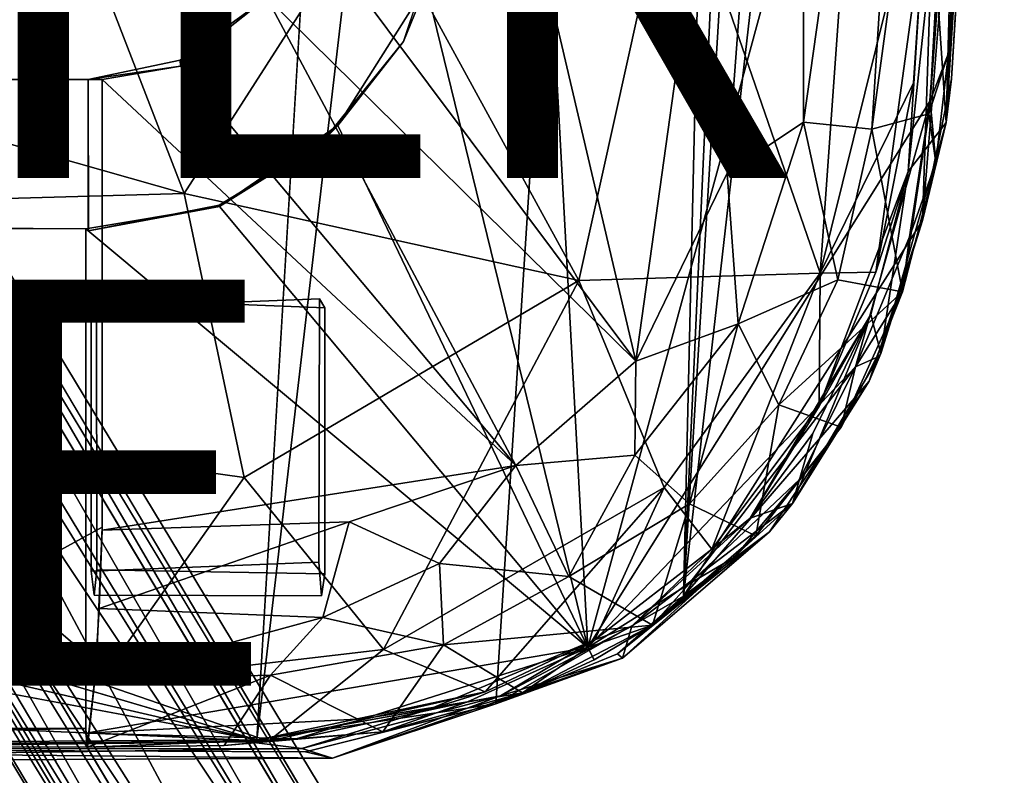
# Model space of a CAD drawing. Units: inches. Extents: x -18.3 to 14.7, y -15.7 to 15.7.
# Drawn here: x 7.1 to 12, y -11.9 to -8.2 of the extents above; entities that cross this region are included whole.
import ezdxf

# ---------------------------------------------------------------- set-up
doc = ezdxf.new("R2010")
doc.units = ezdxf.units.IN
doc.header["$MEASUREMENT"] = 0
for name, color, linetype in [('SEAT-FRAME', 5, 'Continuous'), ('SEAT-OTHER', 7, 'Continuous'), ('SEAT-SEATCUSHION', 5, 'Continuous'), ('SEAT-TYPE', 7, 'Continuous')]:
    doc.layers.add(name, color=color, linetype=linetype)
doc.styles.get("Standard").update_dxf_attribs({"font": 'arial.ttf'})

msp = doc.modelspace()

# ---------------------------------------------------------------- linework, layer by layer
at = {"layer": 'SEAT-FRAME'}
for points in [[(9.447, -2.5046, 12.1962), (9.1306, -8.0523, 12.1758), (9.9259, -11.3124, 12.2205)], [(11.8576, -4.2019, 12.3452), (9.447, -2.5046, 12.1962), (9.9259, -11.3124, 12.2205)], [(2.8153, -2.6694, 7.1643), (3.3015, -3.2176, 7.4435), (9.2848, -13.507, 7.5827)], [(2.2446, -3.4232, 7.2643), (2.1467, -2.9025, 7.1212), (8.6931, -13.8672, 7.5426)], [(2.1331, -3.1734, 9.4277), (2.0962, -3.4533, 9.2397), (8.4748, -13.8403, 9.8036)], [(6.2904, -9.992, 9.7366), (2.1331, -3.1734, 9.4277), (8.4748, -13.8403, 9.8036)], [(6.7234, -9.6997, 9.7694), (9.0574, -13.4477, 9.8953), (2.8544, -3.1972, 9.5079)], [(2.8544, -3.1972, 9.5079), (9.0574, -13.4477, 9.8953), (3.1866, -3.2148, 9.2285)], [(9.3893, -13.4815, 9.5959), (3.1866, -3.2148, 9.2285), (9.0574, -13.4477, 9.8953)], [(9.3893, -13.4815, 9.5959), (9.5369, -13.5336, 7.9592), (3.3015, -3.2176, 7.4435)], [(9.2848, -13.507, 7.5827), (3.3015, -3.2176, 7.4435), (9.5369, -13.5336, 7.9592)], [(2.0653, -3.3176, 7.4752), (8.5586, -14.1077, 7.8144), (2.0298, -3.4555, 9.0485)], [(2.2446, -3.4232, 7.2643), (8.5586, -14.1077, 7.8144), (2.0653, -3.3176, 7.4752)], [(8.6931, -13.8672, 7.5426), (8.5586, -14.1077, 7.8144), (2.2446, -3.4232, 7.2643)], [(2.0962, -3.4533, 9.2397), (2.0298, -3.4555, 9.0485), (8.4199, -14.0909, 9.4674)], [(8.5586, -14.1077, 7.8144), (8.4199, -14.0909, 9.4674), (2.0298, -3.4555, 9.0485)], [(8.4199, -14.0909, 9.4674), (8.4748, -13.8403, 9.8036), (2.0962, -3.4533, 9.2397)], [(10.1622, -9.9021, 10.9897), (8.5314, -7.7202, 10.8844), (8.7409, -3.8365, 10.8979)], [(10.9825, -4.0199, 11.0456), (10.1622, -9.9021, 10.9897), (8.7409, -3.8365, 10.8979)], [(10.6131, -8.9759, 11.0195), (10.1622, -9.9021, 10.9897), (10.9825, -4.0199, 11.0456)], [(10.9882, -8.7245, 11.231), (10.6131, -8.9759, 11.0195), (10.9825, -4.0199, 11.0456)], [(10.9882, -8.7245, 11.231), (10.9825, -4.0199, 11.0456), (11.6015, -4.3639, 11.5862)], [(11.6114, -8.6205, 12.3265), (11.8576, -4.2019, 12.3452), (9.9259, -11.3124, 12.2205)], [(11.9337, -4.2933, 12.2102), (11.8576, -4.2019, 12.3452), (11.6114, -8.6205, 12.3265)], [(11.6055, -8.6848, 12.0268), (11.3243, -8.7594, 11.5558), (11.9337, -4.2933, 12.2102)], [(11.3243, -8.7594, 11.5558), (11.6015, -4.3639, 11.5862), (11.9337, -4.2933, 12.2102)], [(11.7015, -8.3853, 12.2136), (11.6055, -8.6848, 12.0268), (11.9337, -4.2933, 12.2102)], [(11.7015, -8.3853, 12.2136), (11.9337, -4.2933, 12.2102), (11.6114, -8.6205, 12.3265)], [(11.3243, -8.7594, 11.5558), (10.9882, -8.7245, 11.231), (11.6015, -4.3639, 11.5862)], [(8.3467, -8.1108, 10.8725), (8.5314, -7.7202, 10.8844), (10.1622, -9.9021, 10.9897)], [(9.1956, -7.7894, 11.9921), (9.0195, -8.3272, 11.9807), (9.1306, -8.0523, 12.1758)], [(8.4282, -7.876, 11.9424), (8.3467, -8.1108, 10.8725), (7.9195, -8.4193, 11.9096)], [(8.695, -8.742, 12.1476), (9.9259, -11.3124, 12.2205), (9.1306, -8.0523, 12.1758)], [(9.1306, -8.0523, 12.1758), (9.0195, -8.3272, 11.9807), (8.695, -8.742, 12.1476)], [(8.3467, -8.1108, 10.8725), (7.9202, -8.4495, 10.8449), (7.9195, -8.4193, 11.9096)], [(7.9202, -8.4495, 10.8449), (8.3467, -8.1108, 10.8725), (9.5723, -10.4153, 10.9531)], [(10.1622, -9.9021, 10.9897), (9.5723, -10.4153, 10.9531), (8.3467, -8.1108, 10.8725)], [(9.0195, -8.3272, 11.9807), (8.6172, -8.8261, 11.9546), (8.695, -8.742, 12.1476)], [(11.7015, -8.3853, 12.2136), (11.6394, -8.9244, 12.2003), (11.6055, -8.6848, 12.0268)], [(11.6394, -8.9244, 12.2003), (11.7015, -8.3853, 12.2136), (11.6114, -8.6205, 12.3265)], [(7.9195, -8.4193, 11.9096), (7.9202, -8.4495, 10.8449), (7.4662, -8.5156, 11.8803)], [(7.9202, -8.4495, 10.8449), (7.5347, -8.5156, 10.82), (7.4662, -8.5156, 11.8803)], [(7.5347, -8.5156, 10.82), (7.9202, -8.4495, 10.8449), (9.5723, -10.4153, 10.9531)], [(7.5347, -10.7338, 10.8205), (7.5347, -8.5156, 10.82), (9.5723, -10.4153, 10.9531)], [(11.2447, -9.9293, 12.3089), (11.6114, -8.6205, 12.3265), (9.9259, -11.3124, 12.2205)], [(11.2447, -9.9293, 12.3089), (11.5095, -9.2891, 12.298), (11.6114, -8.6205, 12.3265)], [(11.5095, -9.2891, 12.298), (11.6394, -8.9244, 12.2003), (11.6114, -8.6205, 12.3265)], [(10.9882, -8.7245, 11.231), (10.6662, -9.7182, 11.1967), (10.6131, -8.9759, 11.0195)], [(11.1566, -9.5008, 11.572), (10.6662, -9.7182, 11.1967), (10.9882, -8.7245, 11.231)], [(11.3243, -8.7594, 11.5558), (11.1566, -9.5008, 11.572), (10.9882, -8.7245, 11.231)], [(11.4758, -9.5604, 12.1702), (11.3243, -8.7594, 11.5558), (11.6055, -8.6848, 12.0268)], [(11.6055, -8.6848, 12.0268), (11.6394, -8.9244, 12.2003), (11.4758, -9.5604, 12.1702)], [(8.695, -8.742, 12.1476), (8.6172, -8.8261, 11.9546), (8.1129, -9.1402, 12.11)], [(8.1129, -9.1402, 12.11), (9.9259, -11.3124, 12.2205), (8.695, -8.742, 12.1476)], [(11.3243, -8.7594, 11.5558), (11.4758, -9.5604, 12.1702), (11.1566, -9.5008, 11.572)], [(8.6172, -8.8261, 11.9546), (8.1107, -9.1346, 11.9219), (8.1129, -9.1402, 12.11)], [(11.4758, -9.5604, 12.1702), (11.6394, -8.9244, 12.2003), (11.5095, -9.2891, 12.298)], [(10.1622, -9.9021, 10.9897), (10.6131, -8.9759, 11.0195), (10.6662, -9.7182, 11.1967)], [(9.9259, -11.3124, 12.2205), (8.1129, -9.1402, 12.11), (7.4541, -9.25, 12.0674)], [(8.1129, -9.1402, 12.11), (7.4671, -9.2605, 11.8802), (7.4541, -9.25, 12.0674)], [(8.1107, -9.1346, 11.9219), (7.4671, -9.2605, 11.8802), (8.1129, -9.1402, 12.11)], [(2.9603, -9.2403, 11.777), (7.4541, -9.25, 12.0674), (1.7949, -9.2152, 11.5138)], [(7.4541, -9.25, 12.0674), (7.4662, -9.25, 11.8803), (1.7949, -9.2152, 11.5138)], [(7.4547, -11.7335, 12.0585), (9.9259, -11.3124, 12.2205), (7.4541, -9.25, 12.0674)], [(11.2447, -9.9293, 12.3089), (11.4758, -9.5604, 12.1702), (11.5095, -9.2891, 12.298)], [(10.8661, -10.1166, 11.5606), (10.6662, -9.7182, 11.1967), (11.1566, -9.5008, 11.572)], [(10.8661, -10.1166, 11.5606), (11.1566, -9.5008, 11.572), (11.4758, -9.5604, 12.1702)], [(11.4758, -9.5604, 12.1702), (11.1731, -10.2271, 12.1598), (10.8661, -10.1166, 11.5606)], [(11.3479, -9.884, 12.1811), (11.1731, -10.2271, 12.1598), (11.4758, -9.5604, 12.1702)], [(11.3479, -9.884, 12.1811), (11.4758, -9.5604, 12.1702), (11.2447, -9.9293, 12.3089)], [(6.7234, -9.6997, 9.7694), (6.775, -10.0209, 9.822), (9.0574, -13.4477, 9.8953)], [(10.4267, -10.6039, 11.4964), (10.1584, -10.3649, 11.1611), (10.6662, -9.7182, 11.1967)], [(10.1584, -10.3649, 11.1611), (10.1622, -9.9021, 10.9897), (10.6662, -9.7182, 11.1967)], [(10.6662, -9.7182, 11.1967), (10.8661, -10.1166, 11.5606), (10.4267, -10.6039, 11.4964)], [(11.1731, -10.2271, 12.1598), (11.3479, -9.884, 12.1811), (11.2447, -9.9293, 12.3089)], [(9.5723, -10.4153, 10.9531), (10.1622, -9.9021, 10.9897), (10.1584, -10.3649, 11.1611)], [(10.4247, -10.998, 12.243), (11.2447, -9.9293, 12.3089), (9.9259, -11.3124, 12.2205)], [(10.4247, -10.998, 12.243), (10.9694, -10.4829, 12.2457), (11.2447, -9.9293, 12.3089)], [(10.9694, -10.4829, 12.2457), (11.1731, -10.2271, 12.1598), (11.2447, -9.9293, 12.3089)], [(8.4748, -13.8403, 9.8036), (8.6894, -13.5927, 9.9573), (6.2904, -9.992, 9.7366)], [(8.6894, -13.5927, 9.9573), (6.5113, -10.1514, 9.795), (6.2904, -9.992, 9.7366)], [(6.775, -10.0209, 9.822), (6.5113, -10.1514, 9.795), (8.6894, -13.5927, 9.9573)], [(9.0574, -13.4477, 9.8953), (6.775, -10.0209, 9.822), (8.6894, -13.5927, 9.9573)], [(10.8661, -10.1166, 11.5606), (10.753, -10.7626, 12.1089), (10.4267, -10.6039, 11.4964)], [(11.1731, -10.2271, 12.1598), (10.753, -10.7626, 12.1089), (10.8661, -10.1166, 11.5606)], [(10.753, -10.7626, 12.1089), (11.1731, -10.2271, 12.1598), (10.9694, -10.4829, 12.2457)], [(10.1584, -10.3649, 11.1611), (9.8323, -10.9632, 11.3879), (9.5723, -10.4153, 10.9531)], [(9.8323, -10.9632, 11.3879), (10.1584, -10.3649, 11.1611), (10.4267, -10.6039, 11.4964)], [(7.5347, -10.7338, 10.8205), (9.5723, -10.4153, 10.9531), (8.7516, -10.6936, 10.8996)], [(8.7516, -10.6936, 10.8996), (9.5723, -10.4153, 10.9531), (9.1962, -10.898, 11.102)], [(9.5723, -10.4153, 10.9531), (9.8323, -10.9632, 11.3879), (9.1962, -10.898, 11.102)], [(10.648, -10.8673, 12.1969), (10.9694, -10.4829, 12.2457), (10.4247, -10.998, 12.243)], [(10.648, -10.8673, 12.1969), (10.753, -10.7626, 12.1089), (10.9694, -10.4829, 12.2457)], [(10.2449, -11.2029, 12.0902), (9.8323, -10.9632, 11.3879), (10.4267, -10.6039, 11.4964)], [(10.753, -10.7626, 12.1089), (10.2449, -11.2029, 12.0902), (10.4267, -10.6039, 11.4964)], [(8.7516, -10.6936, 10.8996), (8.6219, -11.1638, 11.1735), (7.5204, -11.1202, 11.0437)], [(7.5204, -11.1202, 11.0437), (7.5347, -10.7338, 10.8205), (8.7516, -10.6936, 10.8996)], [(8.7516, -10.6936, 10.8996), (9.1962, -10.898, 11.102), (8.6219, -11.1638, 11.1735)], [(7.5347, -10.7188, 10.82), (7.5072, -11.3904, 11.2466), (7.0415, -10.9904, 10.9291)], [(10.2449, -11.2029, 12.0902), (10.753, -10.7626, 12.1089), (10.648, -10.8673, 12.1969)], [(8.6219, -11.1638, 11.1735), (9.1962, -10.898, 11.102), (9.2165, -11.2995, 11.4457)], [(9.1962, -10.898, 11.102), (9.8323, -10.9632, 11.3879), (9.2165, -11.2995, 11.4457)], [(10.2449, -11.2029, 12.0902), (10.648, -10.8673, 12.1969), (10.4247, -10.998, 12.243)], [(7.5072, -11.3904, 11.2466), (6.9274, -11.0555, 10.9646), (7.0415, -10.9904, 10.9291)], [(9.8323, -10.9632, 11.3879), (10.2449, -11.2029, 12.0902), (9.2165, -11.2995, 11.4457)], [(9.9259, -11.3124, 12.2205), (10.2449, -11.2029, 12.0902), (10.4247, -10.998, 12.243)], [(4.4532, -11.1004, 10.8373), (7.5072, -11.3904, 11.2466), (4.4264, -11.5448, 11.2651)], [(6.9274, -11.0555, 10.9646), (7.5072, -11.3904, 11.2466), (4.4532, -11.1004, 10.8373)], [(8.6219, -11.1638, 11.1735), (7.4989, -11.4706, 11.3747), (7.5204, -11.1202, 11.0437)], [(8.3644, -11.4483, 11.4161), (7.4989, -11.4706, 11.3747), (8.6219, -11.1638, 11.1735)], [(8.6219, -11.1638, 11.1735), (9.2165, -11.2995, 11.4457), (8.3644, -11.4483, 11.4161)], [(10.2449, -11.2029, 12.0902), (9.6051, -11.5349, 12.0584), (9.2165, -11.2995, 11.4457)], [(9.6051, -11.5349, 12.0584), (10.2449, -11.2029, 12.0902), (9.9577, -11.3726, 12.0911)], [(9.9577, -11.3726, 12.0911), (10.2449, -11.2029, 12.0902), (9.9259, -11.3124, 12.2205)], [(7.4547, -11.7335, 12.0585), (8.8203, -11.6634, 12.1534), (9.9259, -11.3124, 12.2205)], [(8.3644, -11.4483, 11.4161), (9.2165, -11.2995, 11.4457), (8.9168, -11.7267, 12.0119)], [(8.8203, -11.6634, 12.1534), (9.3344, -11.5797, 12.1575), (9.9259, -11.3124, 12.2205)], [(9.6051, -11.5349, 12.0584), (8.9168, -11.7267, 12.0119), (9.2165, -11.2995, 11.4457)], [(9.3344, -11.5797, 12.1575), (9.6051, -11.5349, 12.0584), (9.9259, -11.3124, 12.2205)], [(9.6051, -11.5349, 12.0584), (9.9577, -11.3726, 12.0911), (9.9259, -11.3124, 12.2205)], [(4.4264, -11.5448, 11.2651), (7.5072, -11.3904, 11.2466), (2.8838, -11.7961, 11.6608)], [(7.5072, -11.3904, 11.2466), (7.4608, -11.8021, 11.9635), (2.8838, -11.7961, 11.6608)], [(7.4632, -11.8021, 11.9263), (7.4989, -11.4706, 11.3747), (8.3644, -11.4483, 11.4161)], [(8.1362, -11.7941, 11.9553), (7.4632, -11.8021, 11.9263), (8.3644, -11.4483, 11.4161)], [(8.1362, -11.7941, 11.9553), (8.3644, -11.4483, 11.4161), (8.9168, -11.7267, 12.0119)], [(8.9168, -11.7267, 12.0119), (9.6051, -11.5349, 12.0584), (9.3344, -11.5797, 12.1575)], [(8.4906, -11.7621, 12.09), (8.9168, -11.7267, 12.0119), (9.3344, -11.5797, 12.1575)], [(8.4906, -11.7621, 12.09), (9.3344, -11.5797, 12.1575), (8.8203, -11.6634, 12.1534)], [(8.8203, -11.6634, 12.1534), (7.4547, -11.7335, 12.0585), (8.4906, -11.7621, 12.09)], [(2.8838, -11.7961, 11.6608), (7.4542, -11.7105, 12.0649), (2.0655, -11.6978, 11.7132)], [(7.4608, -11.8021, 11.9635), (7.4542, -11.7105, 12.0649), (2.8838, -11.7961, 11.6608)], [(8.1362, -11.7941, 11.9553), (8.9168, -11.7267, 12.0119), (8.4906, -11.7621, 12.09)], [(7.4632, -11.8021, 11.9263), (8.4906, -11.7621, 12.09), (7.4547, -11.7335, 12.0585)], [(8.1362, -11.7941, 11.9553), (8.4906, -11.7621, 12.09), (7.4632, -11.8021, 11.9263)]]:
    msp.add_3dface(points, dxfattribs=at)
for points, invisible_edges in [([(9.2848, -13.507, 7.5827), (2.1467, -2.9025, 7.1212), (2.8153, -2.6694, 7.1643)], 3), ([(8.9099, -13.6478, 7.5582), (2.1467, -2.9025, 7.1212), (9.2848, -13.507, 7.5827)], 3), ([(2.1467, -2.9025, 7.1212), (8.9099, -13.6478, 7.5582), (8.6931, -13.8672, 7.5426)], 1), ([(3.1866, -3.2148, 9.2285), (9.3893, -13.4815, 9.5959), (3.3015, -3.2176, 7.4435)], 12), ([(9.0195, -8.3272, 11.9807), (9.1956, -7.7894, 11.9921), (8.4282, -7.876, 11.9424)], 14), ([(7.9195, -8.4193, 11.9096), (8.6172, -8.8261, 11.9546), (8.4282, -7.876, 11.9424)], 3), ([(8.6172, -8.8261, 11.9546), (9.0195, -8.3272, 11.9807), (8.4282, -7.876, 11.9424)], 14), ([(7.4662, -8.5156, 11.8803), (7.4671, -9.2605, 11.8802), (7.9195, -8.4193, 11.9096)], 2), ([(7.4671, -9.2605, 11.8802), (8.1107, -9.1346, 11.9219), (7.9195, -8.4193, 11.9096)], 14), ([(8.1107, -9.1346, 11.9219), (8.6172, -8.8261, 11.9546), (7.9195, -8.4193, 11.9096)], 14), ([(7.4662, -8.5156, 11.8803), (4.403, -8.5156, 11.6823), (1.7949, -9.2152, 11.5138)], 14), ([(7.4662, -9.25, 11.8803), (7.4662, -8.5156, 11.8803), (1.7949, -9.2152, 11.5138)], 2), ([(7.4662, -8.5156, 11.8803), (7.012, -8.5156, 10.9724), (4.403, -8.5156, 11.6823)], 3), ([(7.5347, -8.5156, 10.82), (7.012, -8.5156, 10.9724), (7.4662, -8.5156, 11.8803)], 3), ([(7.5347, -8.5156, 10.82), (7.046, -8.5156, 10.7884), (7.012, -8.5156, 10.9724)], 12), ([(7.5347, -10.7188, 10.82), (7.0415, -10.9904, 10.9291), (7.046, -8.5156, 10.7884)], 12), ([(7.5347, -8.5156, 10.82), (7.5347, -10.7188, 10.82), (7.046, -8.5156, 10.7884)], 2), ([(7.4662, -8.5156, 11.8803), (7.5347, -8.5156, 10.82), (7.4671, -9.2605, 11.8802)], 2), ([(7.4662, -8.5156, 11.8803), (7.5065, -9.5956, 11.2557), (7.5347, -8.5156, 10.82)], 3), ([(7.4662, -8.5156, 11.8803), (7.4662, -9.25, 11.8803), (7.4804, -9.6402, 11.6606)], 14), ([(7.4804, -9.6402, 11.6606), (7.5065, -9.5956, 11.2557), (7.4662, -8.5156, 11.8803)], 14), ([(7.5347, -10.7338, 10.8205), (7.4671, -9.2605, 11.8802), (7.5347, -8.5156, 10.82)], 3), ([(7.5347, -8.5156, 10.82), (7.5065, -9.5956, 11.2557), (7.5347, -10.7188, 10.82)], 3), ([(2.0655, -11.6978, 11.7132), (7.4542, -11.7105, 12.0649), (-0.1612, -9.088, 11.5753)], 14), ([(2.9603, -9.2403, 11.777), (-0.1612, -9.088, 11.5753), (7.4542, -11.7105, 12.0649)], 14), ([(7.4542, -11.7105, 12.0649), (7.4541, -9.25, 12.0674), (2.9603, -9.2403, 11.777)], 12), ([(7.4541, -9.25, 12.0674), (7.4632, -11.8021, 11.9263), (7.4547, -11.7335, 12.0585)], 1), ([(7.4541, -9.25, 12.0674), (7.4671, -9.2605, 11.8802), (7.4632, -11.8021, 11.9263)], 14), ([(7.4542, -11.7105, 12.0649), (7.4804, -10.9362, 11.6615), (7.4541, -9.25, 12.0674)], 3), ([(7.4804, -10.9362, 11.6615), (7.4804, -9.6402, 11.6606), (7.4541, -9.25, 12.0674)], 14), ([(7.4541, -9.25, 12.0674), (7.4804, -9.6402, 11.6606), (7.4662, -9.25, 11.8803)], 3), ([(7.4989, -11.4706, 11.3747), (7.4632, -11.8021, 11.9263), (7.4671, -9.2605, 11.8802)], 14), ([(7.5347, -10.7338, 10.8205), (7.5204, -11.1202, 11.0437), (7.4671, -9.2605, 11.8802)], 14), ([(7.4989, -11.4706, 11.3747), (7.4671, -9.2605, 11.8802), (7.5204, -11.1202, 11.0437)], 3), ([(8.6049, -9.5956, 11.7042), (7.4804, -9.6402, 11.6606), (8.6018, -10.8926, 11.751)], 2), ([(7.5065, -9.5956, 11.2557), (7.4804, -9.6402, 11.6606), (8.6049, -9.5956, 11.7042)], 12), ([(7.5089, -10.9303, 11.2188), (7.5065, -9.5956, 11.2557), (8.6311, -9.6402, 11.2993)], 12), ([(7.5065, -9.5956, 11.2557), (7.5089, -10.9303, 11.2188), (7.5347, -10.7188, 10.82)], 14), ([(8.6311, -9.6402, 11.2993), (7.5065, -9.5956, 11.2557), (8.6049, -9.5956, 11.7042)], 2), ([(8.6144, -11.0573, 11.5556), (8.6049, -9.5956, 11.7042), (8.6018, -10.8926, 11.751)], 1), ([(8.6049, -9.5956, 11.7042), (8.6307, -10.9492, 11.3044), (8.6311, -9.6402, 11.2993)], 1), ([(8.6049, -9.5956, 11.7042), (8.6144, -11.0573, 11.5556), (8.6307, -10.9492, 11.3044)], 13), ([(7.4804, -9.6402, 11.6606), (7.4804, -10.9362, 11.6615), (8.6018, -10.8926, 11.751)], 12), ([(8.6307, -10.9492, 11.3044), (7.5089, -10.9303, 11.2188), (8.6311, -9.6402, 11.2993)], 2), ([(7.5347, -10.7188, 10.82), (7.5089, -10.9303, 11.2188), (7.5072, -11.3904, 11.2466)], 3), ([(8.6018, -10.8926, 11.751), (7.4804, -10.9362, 11.6615), (8.6144, -11.0573, 11.5556)], 2), ([(7.4542, -11.7105, 12.0649), (7.4608, -11.8021, 11.9635), (7.4804, -10.9362, 11.6615)], 14), ([(7.4804, -10.9362, 11.6615), (7.4608, -11.8021, 11.9635), (7.4951, -11.0551, 11.4319)], 3), ([(8.6144, -11.0573, 11.5556), (7.4804, -10.9362, 11.6615), (7.4951, -11.0551, 11.4319)], 1), ([(7.4951, -11.0551, 11.4319), (7.5089, -10.9303, 11.2188), (8.6307, -10.9492, 11.3044)], 12), ([(7.5089, -10.9303, 11.2188), (7.4951, -11.0551, 11.4319), (7.5072, -11.3904, 11.2466)], 14), ([(8.6144, -11.0573, 11.5556), (7.4951, -11.0551, 11.4319), (8.6307, -10.9492, 11.3044)], 2), ([(7.4608, -11.8021, 11.9635), (7.5072, -11.3904, 11.2466), (7.4951, -11.0551, 11.4319)], 14)]:
    msp.add_3dface(points, dxfattribs=dict(at, invisible_edges=invisible_edges))
at = {"layer": 'SEAT-SEATCUSHION'}
for points, invisible_edges in [([(8.2965, -11.7674, 12.1281), (-11.6527, -0.9855, 10.8414), (8.7484, 11.7229, 12.1516)], 13), ([(8.2965, -11.7674, 12.1281), (8.7484, 11.7229, 12.1516), (9.6908, 11.5342, 12.2692)], 1), ([(-11.3392, -4.5386, 10.8793), (-11.6527, -0.9855, 10.8414), (8.2965, -11.7674, 12.1281)], 14), ([(-10.8519, -6.1076, 10.9009), (-11.3392, -4.5386, 10.8793), (8.2965, -11.7674, 12.1281)], 2), ([(11.7173, -8.512, 12.4206), (11.8377, -5.923, 12.3695), (11.9359, -4.8659, 12.4516)], 1), ([(11.8377, -5.923, 12.3695), (11.7173, -8.512, 12.4206), (11.5742, -9.2094, 12.3426)], 1), ([(8.2965, -11.7674, 12.1281), (2.7326, -11.7998, 11.791), (-9.3199, -8.4644, 10.9883)], 2), ([(8.5368, -11.8254, 12.2215), (8.2965, -11.7674, 12.1281), (9.4736, -11.5898, 12.2289)], 1), ([(8.5368, -11.8254, 12.2215), (2.7326, -11.7998, 11.791), (8.2965, -11.7674, 12.1281)], 12)]:
    msp.add_3dface(points, dxfattribs=dict(at, invisible_edges=invisible_edges))
for points in [[(8.2965, -11.7674, 12.1281), (9.6908, 11.5342, 12.2692), (10.9015, 10.5632, 12.2964)], [(9.4736, -11.5898, 12.2289), (8.2965, -11.7674, 12.1281), (10.9015, 10.5632, 12.2964)], [(10.397, -11.0592, 12.2603), (9.4736, -11.5898, 12.2289), (10.9015, 10.5632, 12.2964)], [(10.9015, 10.5632, 12.2964), (11.3478, 9.8196, 12.332), (10.397, -11.0592, 12.2603)], [(11.3478, 9.8196, 12.332), (11.6206, 9.0428, 12.3572), (10.397, -11.0592, 12.2603)], [(11.6206, 9.0428, 12.3572), (11.9768, 2.787, 12.3777), (10.397, -11.0592, 12.2603)], [(10.397, -11.0592, 12.2603), (11.9768, 2.787, 12.3777), (11.5742, -9.2094, 12.3426)], [(11.5742, -9.2094, 12.3426), (11.9768, 2.787, 12.3777), (11.8377, -5.923, 12.3695)], [(11.691, -8.7276, 13.4839), (11.9359, -4.8659, 12.4516), (11.9731, -3.2314, 13.5152)], [(11.9731, -3.2314, 13.5152), (11.8336, -3.2801, 14.5927), (11.691, -8.7276, 13.4839)], [(11.8336, -3.2801, 14.5927), (11.6278, -7.7995, 14.5502), (11.691, -8.7276, 13.4839)], [(11.7173, -8.512, 12.4206), (11.9359, -4.8659, 12.4516), (11.691, -8.7276, 13.4839)], [(-10.1749, -7.4866, 10.9662), (-10.8519, -6.1076, 10.9009), (8.2965, -11.7674, 12.1281)], [(7.9393, -9.0757, 15.2467), (7.2117, -7.1972, 15.3772), (1.4243, -7.2249, 15.0779)], [(7.9393, -9.0757, 15.2467), (8.8608, -7.6377, 15.3609), (7.2117, -7.1972, 15.3772)], [(7.9393, -9.0757, 15.2467), (1.4243, -7.2249, 15.0779), (-0.0972, -9.3029, 14.7525)], [(11.0705, -9.4684, 14.814), (11.6191, -7.2574, 14.6396), (11.2228, -7.3321, 14.9012)], [(11.0705, -9.4684, 14.814), (11.5302, -8.5309, 14.6252), (11.6191, -7.2574, 14.6396)], [(11.5302, -8.5309, 14.6252), (11.5844, -7.7184, 14.5916), (11.6191, -7.2574, 14.6396)], [(11.2228, -7.3321, 14.9012), (10.3519, -7.3843, 15.1893), (11.0705, -9.4684, 14.814)], [(9.8821, -9.5053, 15.1009), (10.3519, -7.3843, 15.1893), (8.8608, -7.6377, 15.3609)], [(10.3519, -7.3843, 15.1893), (9.8821, -9.5053, 15.1009), (11.0705, -9.4684, 14.814)], [(-10.1749, -7.4866, 10.9662), (8.2965, -11.7674, 12.1281), (-9.3199, -8.4644, 10.9883)], [(9.8821, -9.5053, 15.1009), (8.8608, -7.6377, 15.3609), (7.9393, -9.0757, 15.2467)], [(11.5844, -7.7184, 14.5916), (11.5302, -8.5309, 14.6252), (11.3451, -9.4631, 14.5822)], [(11.5034, -8.9682, 14.556), (11.5844, -7.7184, 14.5916), (11.3451, -9.4631, 14.5822)], [(11.5034, -8.9682, 14.556), (11.6278, -7.7995, 14.5502), (11.5844, -7.7184, 14.5916)], [(11.6278, -7.7995, 14.5502), (11.5034, -8.9682, 14.556), (11.691, -8.7276, 13.4839)], [(11.3451, -9.4631, 14.5822), (11.5302, -8.5309, 14.6252), (11.0705, -9.4684, 14.814)], [(11.5742, -9.2094, 12.3426), (11.7173, -8.512, 12.4206), (11.691, -8.7276, 13.4839)], [(11.3692, -9.8638, 13.4762), (11.691, -8.7276, 13.4839), (11.5034, -8.9682, 14.556)], [(11.691, -8.7276, 13.4839), (11.3692, -9.8638, 13.4762), (11.5742, -9.2094, 12.3426)], [(11.3195, -9.6717, 14.5341), (11.5034, -8.9682, 14.556), (11.0657, -10.1236, 14.5616)], [(11.0657, -10.1236, 14.5616), (11.5034, -8.9682, 14.556), (11.3451, -9.4631, 14.5822)], [(11.3195, -9.6717, 14.5341), (11.3692, -9.8638, 13.4762), (11.5034, -8.9682, 14.556)], [(8.2337, -10.475, 14.9936), (7.9393, -9.0757, 15.2467), (-0.0972, -9.3029, 14.7525)], [(8.2337, -10.475, 14.9936), (9.8821, -9.5053, 15.1009), (7.9393, -9.0757, 15.2467)], [(11.3114, -10.0014, 12.3551), (10.397, -11.0592, 12.2603), (11.5742, -9.2094, 12.3426)], [(11.5742, -9.2094, 12.3426), (11.3692, -9.8638, 13.4762), (11.3114, -10.0014, 12.3551)], [(0.0059, -10.8093, 14.3759), (7.5199, -11.4866, 14.6036), (-0.0972, -9.3029, 14.7525)], [(7.5199, -11.4866, 14.6036), (8.2337, -10.475, 14.9936), (-0.0972, -9.3029, 14.7525)], [(11.0705, -9.4684, 14.814), (9.8821, -9.5053, 15.1009), (10.302, -10.524, 14.816)], [(11.0705, -9.4684, 14.814), (10.302, -10.524, 14.816), (10.5372, -10.8284, 14.5316)], [(11.0657, -10.1236, 14.5616), (11.0705, -9.4684, 14.814), (10.5372, -10.8284, 14.5316)], [(11.0657, -10.1236, 14.5616), (11.3451, -9.4631, 14.5822), (11.0705, -9.4684, 14.814)], [(9.8821, -9.5053, 15.1009), (8.2337, -10.475, 14.9936), (8.9205, -11.3223, 14.7178)], [(10.302, -10.524, 14.816), (9.8821, -9.5053, 15.1009), (8.9205, -11.3223, 14.7178)], [(10.726, -10.6746, 14.515), (11.3195, -9.6717, 14.5341), (11.0657, -10.1236, 14.5616)], [(10.726, -10.6746, 14.515), (11.0336, -10.2588, 14.5059), (11.3195, -9.6717, 14.5341)], [(10.9342, -10.6036, 13.4481), (11.3195, -9.6717, 14.5341), (11.0336, -10.2588, 14.5059)], [(11.3692, -9.8638, 13.4762), (11.3195, -9.6717, 14.5341), (10.9342, -10.6036, 13.4481)], [(11.3114, -10.0014, 12.3551), (11.3692, -9.8638, 13.4762), (10.9342, -10.6036, 13.4481)], [(11.3114, -10.0014, 12.3551), (10.8203, -10.7421, 12.3589), (10.397, -11.0592, 12.2603)], [(10.8203, -10.7421, 12.3589), (11.3114, -10.0014, 12.3551), (10.9342, -10.6036, 13.4481)], [(11.0657, -10.1236, 14.5616), (10.5372, -10.8284, 14.5316), (10.726, -10.6746, 14.515)], [(10.9342, -10.6036, 13.4481), (11.0336, -10.2588, 14.5059), (10.726, -10.6746, 14.515)], [(8.9205, -11.3223, 14.7178), (8.2337, -10.475, 14.9936), (7.5199, -11.4866, 14.6036)], [(10.302, -10.524, 14.816), (8.9205, -11.3223, 14.7178), (9.4202, -11.5299, 14.5125)], [(9.4202, -11.5299, 14.5125), (9.9612, -11.2736, 14.494), (10.302, -10.524, 14.816)], [(9.9612, -11.2736, 14.494), (10.5372, -10.8284, 14.5316), (10.302, -10.524, 14.816)], [(10.9342, -10.6036, 13.4481), (10.0976, -11.3649, 13.4587), (10.8203, -10.7421, 12.3589)], [(10.1431, -11.2076, 14.4557), (10.0976, -11.3649, 13.4587), (10.9342, -10.6036, 13.4481)], [(10.726, -10.6746, 14.515), (10.1431, -11.2076, 14.4557), (10.9342, -10.6036, 13.4481)], [(10.1431, -11.2076, 14.4557), (10.726, -10.6746, 14.515), (10.5372, -10.8284, 14.5316)], [(10.0976, -11.3649, 13.4587), (10.0724, -11.3437, 12.3095), (10.8203, -10.7421, 12.3589)], [(10.8203, -10.7421, 12.3589), (10.0724, -11.3437, 12.3095), (10.397, -11.0592, 12.2603)], [(0.0734, -11.4012, 14.1249), (7.5199, -11.4866, 14.6036), (0.0059, -10.8093, 14.3759)], [(9.9612, -11.2736, 14.494), (10.1431, -11.2076, 14.4557), (10.5372, -10.8284, 14.5316)], [(10.0724, -11.3437, 12.3095), (9.4736, -11.5898, 12.2289), (10.397, -11.0592, 12.2603)], [(10.1431, -11.2076, 14.4557), (9.4967, -11.5495, 14.4145), (10.0976, -11.3649, 13.4587)], [(9.4967, -11.5495, 14.4145), (10.1431, -11.2076, 14.4557), (9.9612, -11.2736, 14.494)], [(9.4202, -11.5299, 14.5125), (9.147, -11.6161, 14.4343), (9.9612, -11.2736, 14.494)], [(9.147, -11.6161, 14.4343), (9.4967, -11.5495, 14.4145), (9.9612, -11.2736, 14.494)], [(7.5199, -11.4866, 14.6036), (8.3541, -11.7731, 14.4344), (8.9205, -11.3223, 14.7178)], [(8.9205, -11.3223, 14.7178), (8.3541, -11.7731, 14.4344), (9.4202, -11.5299, 14.5125)], [(10.0724, -11.3437, 12.3095), (10.0976, -11.3649, 13.4587), (9.4736, -11.5898, 12.2289)], [(10.0976, -11.3649, 13.4587), (8.67, -11.8576, 13.3202), (9.4736, -11.5898, 12.2289)], [(10.0976, -11.3649, 13.4587), (9.4967, -11.5495, 14.4145), (8.67, -11.8576, 13.3202)], [(8.3541, -11.7731, 14.4344), (0.0734, -11.4012, 14.1249), (4.5274, -11.8008, 14.1465)], [(8.3541, -11.7731, 14.4344), (7.5199, -11.4866, 14.6036), (0.0734, -11.4012, 14.1249)], [(9.4202, -11.5299, 14.5125), (8.3541, -11.7731, 14.4344), (8.255, -11.7763, 14.377)], [(8.255, -11.7763, 14.377), (9.147, -11.6161, 14.4343), (9.4202, -11.5299, 14.5125)], [(9.4967, -11.5495, 14.4145), (8.5185, -11.8098, 14.3571), (8.67, -11.8576, 13.3202)], [(8.5185, -11.8098, 14.3571), (9.4967, -11.5495, 14.4145), (9.147, -11.6161, 14.4343)], [(8.255, -11.7763, 14.377), (8.5185, -11.8098, 14.3571), (9.147, -11.6161, 14.4343)], [(8.67, -11.8576, 13.3202), (8.5368, -11.8254, 12.2215), (9.4736, -11.5898, 12.2289)], [(2.8714, -11.8106, 14.0115), (8.5185, -11.8098, 14.3571), (8.255, -11.7763, 14.377)], [(8.255, -11.7763, 14.377), (4.5274, -11.8008, 14.1465), (2.8714, -11.8106, 14.0115)], [(6.8474, -11.7936, 14.2965), (8.3541, -11.7731, 14.4344), (4.5274, -11.8008, 14.1465)], [(8.255, -11.7763, 14.377), (6.8474, -11.7936, 14.2965), (4.5274, -11.8008, 14.1465)], [(8.255, -11.7763, 14.377), (8.3541, -11.7731, 14.4344), (6.8474, -11.7936, 14.2965)], [(3.2421, -11.8829, 12.9511), (2.7326, -11.7998, 11.791), (8.67, -11.8576, 13.3202)], [(2.7326, -11.7998, 11.791), (8.5368, -11.8254, 12.2215), (8.67, -11.8576, 13.3202)], [(8.5185, -11.8098, 14.3571), (2.8714, -11.8106, 14.0115), (3.2421, -11.8829, 12.9511)], [(8.67, -11.8576, 13.3202), (8.5185, -11.8098, 14.3571), (3.2421, -11.8829, 12.9511)]]:
    msp.add_3dface(points, dxfattribs=at)

# ---------------------------------------------------------------- texts
at = {"layer": 'SEAT-OTHER'}
msp.add_attdef('OTHER', (2, -9), '', height=2, dxfattribs=at)
at = {"layer": 'SEAT-TYPE', "flags": 2}
msp.add_attdef('TYPE', (2, -11.5), 'SEAT', height=2, dxfattribs=at)

doc.saveas('drawing.dxf')
